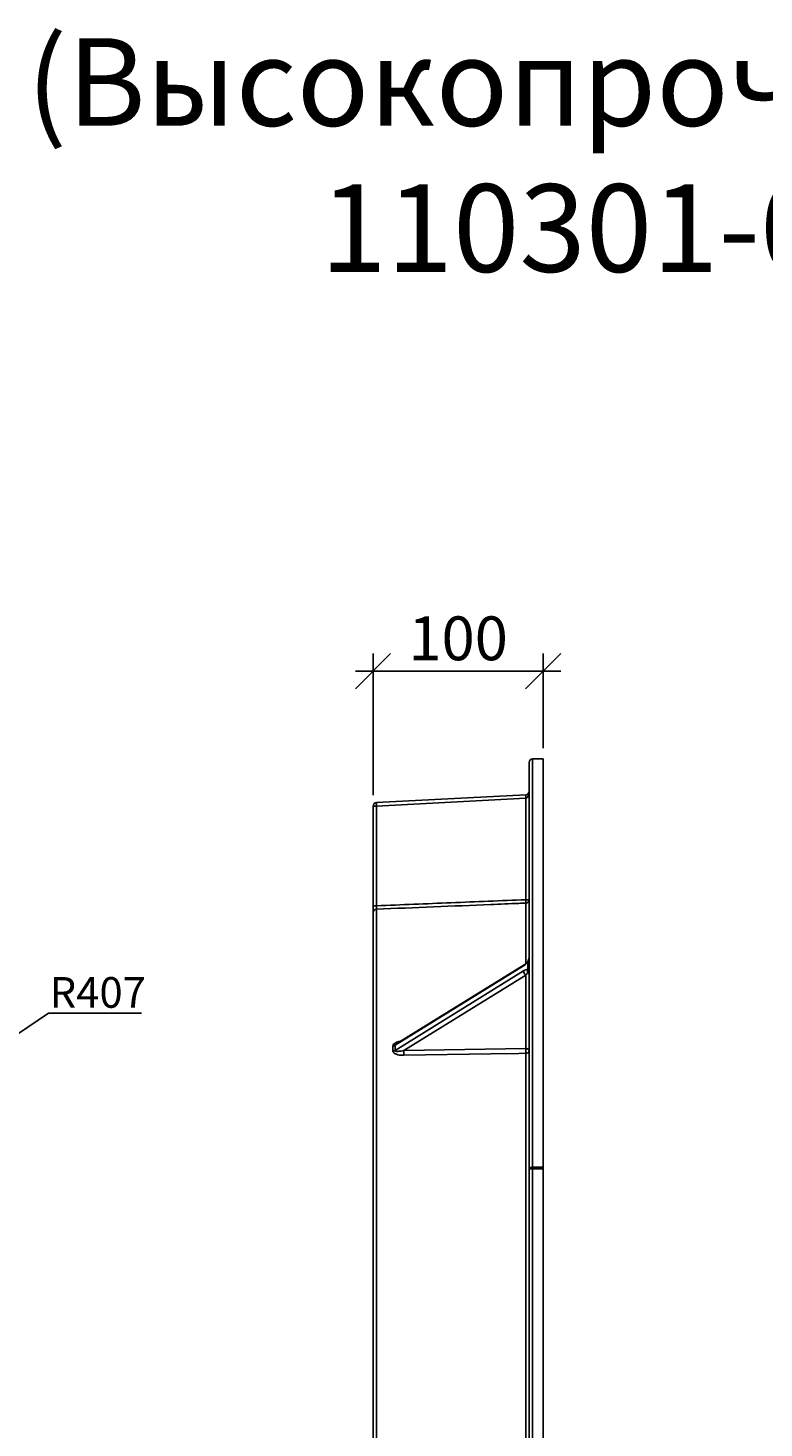
# Model space of a CAD drawing. Units: millimetres. Extents: x 1664 to 4017, y 1390 to 2985.
# Drawn here: x 2421 to 2841, y 2186 to 2985 of the extents above; entities that cross this region are included whole.
import ezdxf

# ---------------------------------------------------------------- set-up
doc = ezdxf.new("R2010")
doc.units = ezdxf.units.MM
doc.layers.add('Размер мм', color=8, linetype='Continuous', lineweight=20)
doc.styles.get("Standard").update_dxf_attribs({"font": 'arial.ttf'})
doc.styles.add('ГОСТ 2.304', font='CS_Gost2304.shx', dxfattribs={"width": 0.8})
doc.dimstyles.new('СПДС', dxfattribs={"dimtxt": 2.5, "dimasz": 2, "dimexe": 1, "dimexo": 0.625, "dimtad": 1, "dimdec": 0, "dimtxsty": 'ГОСТ 2.304', "dimblk": 'OBLIQUE', "dimcen": 2, "dimdle": 1, "dimclrt": 7, "dimaunit": 1, "dimadec": 3, "dimazin": 2, "dimtfac": 0.75, "dimtdec": 0, "dimtmove": 1, "dimatfit": 3, "dimldrblk": 'OPEN', "dimfxl": 1, "dimtfill": 1, "dimtolj": 1, "dimarcsym": 1})
doc.dimstyles.new('СПДС$4', dxfattribs={"dimtxt": 2.5, "dimasz": 2, "dimexe": 0.18, "dimexo": 0.0625, "dimtad": 1, "dimtoh": 1, "dimdec": 0, "dimzin": 0, "dimtxsty": 'ГОСТ 2.304', "dimblk": 'OPEN30', "dimcen": 2, "dimclrt": 7, "dimaunit": 1, "dimadec": 3, "dimazin": 0, "dimtfac": 1, "dimtdec": 0, "dimtmove": 0, "dimatfit": 3, "dimldrblk": 'OPEN', "dimfxl": 1, "dimtfill": 1, "dimtolj": 1, "dimtzin": 0, "dimarcsym": 0})

# ---------------------------------------------------------------- blocks, each defined once
blk = doc.blocks.new('_Open30')
at = {"color": 0, "linetype": 'ByBlock', "lineweight": -2}
for p, q in [((-1, 0.268), (0, 0)), ((0, 0), (-1, -0.268)), ((0, 0), (-1, 0))]:
    blk.add_line(p, q, dxfattribs=at)
blk = doc.blocks.new('*D14')
at = {"layer": 'Defpoints', "color": 0, "transparency": 16777216}
for p in [(2379.21, 2386.86), (2039.14, 2157.84)]:
    blk.add_point(p, dxfattribs=at)
at = {"layer": 'Размер мм', "color": 0, "lineweight": -2, "transparency": 16777216}
for p, q in [((2432.53, 2422.77), (2387.51, 2392.45)), ((2485.65, 2422.77), (2432.53, 2422.77)), ((2039.14, 2157.84), (2379.21, 2386.86))]:
    blk.add_line(p, q, dxfattribs=at)
at = {"layer": 'Размер мм', "color": 0, "lineweight": -2, "transparency": 16777216, "xscale": 10, "yscale": 10, "zscale": 10, "rotation": 213.9588051247825}
blk.add_blockref('_Open30', (2379.21, 2386.86), dxfattribs=at)
at = {"layer": 'Размер мм', "color": 7, "transparency": 16777216, "insert": (2460.65, 2434.64), "char_height": 17.5, "attachment_point": 5, "style": 'ГОСТ 2.304', "bg_fill": 3, "box_fill_scale": 1.1, "bg_fill_color": 256, "bg_fill_true_color": 13158600, "bg_fill_transparency": 0}
blk.add_mtext('\\A1;R407', dxfattribs=at)
blk = doc.blocks.new('_Open')
at = {"color": 0, "linetype": 'ByBlock', "lineweight": -2}
for p, q in [((-1, 0.17), (0, 0)), ((-1, -0.17), (0, 0)), ((0, 0), (-1, 0))]:
    blk.add_line(p, q, dxfattribs=at)
blk = doc.blocks.new('_Oblique')
at = {"layer": 'Размер мм', "linetype": 'ByBlock', "lineweight": -2}
blk.add_line((-0.5, -0.5), (0.5, 0.5), dxfattribs=at)
blk = doc.blocks.new('*D19')
at = {"layer": 'Defpoints', "color": 0, "transparency": 16777216}
for p in [(2714.65, 2617.92), (2714.65, 2567.84), (2617.65, 2541)]:
    blk.add_point(p, dxfattribs=at)
at = {"layer": 'Размер мм', "color": 0, "lineweight": -2, "transparency": 16777216}
for p, q in [((2617.65, 2547.25), (2617.65, 2627.92)), ((2714.65, 2574.09), (2714.65, 2627.92)), ((2607.65, 2617.92), (2724.65, 2617.92))]:
    blk.add_line(p, q, dxfattribs=at)
at = {"layer": 'Размер мм', "color": 0, "lineweight": -2, "transparency": 16777216, "xscale": 20, "yscale": 20, "zscale": 20, "rotation": 180}
blk.add_blockref('_Oblique', (2617.65, 2617.92), dxfattribs=at)
at = {"layer": 'Размер мм', "color": 0, "lineweight": -2, "transparency": 16777216, "xscale": 20, "yscale": 20, "zscale": 20}
blk.add_blockref('_Oblique', (2714.65, 2617.92), dxfattribs=at)
at = {"layer": 'Размер мм', "color": 7, "transparency": 16777216, "insert": (2666.15, 2636.67), "char_height": 25, "attachment_point": 5, "style": 'ГОСТ 2.304', "bg_fill": 3, "box_fill_scale": 1.1, "bg_fill_color": 256, "bg_fill_true_color": 13158600, "bg_fill_transparency": 0}
blk.add_mtext('\\A1;100', dxfattribs=at)

msp = doc.modelspace()

# ---------------------------------------------------------------- linework, layer by layer
at = {"linetype": 'Continuous', "lineweight": 25}
for p, q in [((2706.65, 2334.02), (2706.65, 2565.84)), ((2708.65, 2567.84), (2708.65, 2334.88)), ((2714.65, 2334.88), (2714.65, 2567.84)), ((2617.65, 2484.07), (2617.65, 2541)), ((2619.55, 2541), (2619.55, 2484.07)), ((2704.76, 2487.54), (2704.76, 2545.47)), ((2704.76, 2487.54), (2706.65, 2487.54)), ((2704.76, 2451.2), (2704.76, 2485.61)), ((2617.65, 2484.07), (2619.55, 2484.07)), ((2617.65, 1828.39), (2617.65, 2480.19)), ((2619.55, 2482.13), (2619.55, 1826.41)), ((2703.5, 2449.77), (2630.16, 2404.45)), ((2630.16, 2401.59), (2703.5, 2446.91)), ((2703.74, 2450.36), (2631.15, 2405.5)), ((2704.72, 2444.49), (2635.14, 2401.49)), ((2704.72, 2402.62), (2704.72, 2444.49)), ((2705.94, 2447.83), (2705.94, 2451.87)), ((2628.97, 2401.25), (2628.97, 2404.1)), ((2635.14, 2401.49), (2704.72, 2402.62)), ((2704.76, 2164.74), (2704.76, 2399.89)), ((2708.65, 2334.02), (2706.65, 2334.02)), ((2706.65, 1981.65), (2706.65, 2334.02)), ((2708.65, 2334.02), (2708.65, 2334.88)), ((2708.65, 2334.88), (2714.65, 2334.88)), ((2714.65, 2334.02), (2708.65, 2334.02)), ((2708.65, 2334.02), (2708.65, 1981.65)), ((2714.65, 2334.88), (2714.65, 2334.02)), ((2714.65, 1981.65), (2714.65, 2334.02))]:
    msp.add_line(p, q, dxfattribs=at)
at = {"color": 7, "linetype": 'Continuous', "lineweight": 25}
for p, q in [((2714.65, 2567.84), (2708.65, 2567.84)), ((2617.65, 2541), (2619.55, 2541)), ((2619.55, 2543), (2704.76, 2547.46)), ((2704.76, 2545.47), (2619.55, 2541))]:
    msp.add_line(p, q, dxfattribs=at)
at = {"linetype": 'Continuous', "lineweight": 25, "flags": 128}
for points in [[(2704.76, 2399.89), (2700.76, 2399.82), (2684.79, 2399.56), (2635.17, 2398.75)], [(2704.72, 2402.62), (2705.1, 2402.58), (2705.46, 2402.51), (2705.8, 2402.38), (2706.09, 2402.22), (2706.33, 2402.02), (2706.51, 2401.8), (2706.61, 2401.56), (2706.65, 2401.31)], [(2706.65, 2334.02), (2706.69, 2334.19), (2706.8, 2334.35), (2706.99, 2334.5), (2707.24, 2334.63), (2707.54, 2334.74), (2707.89, 2334.82), (2708.26, 2334.86), (2708.65, 2334.88)]]:
    msp.add_lwpolyline(points, dxfattribs=at)
at = {"color": 7, "linetype": 'Continuous', "lineweight": 25}
for centre, radius, start, end in [((2708.65, 2565.84), 2, 90, 180), ((2704.65, 2549.46), 2, 273, 0), ((2619.65, 2541), 2, 93, 180), ((2629.12, 2542), 9.62, 174.04307, 185.95693), ((2714.33, 2546.47), 9.62, 174.04327, 185.95673)]:
    msp.add_arc(centre, radius, start, end, dxfattribs=at)
at = {"linetype": 'Continuous', "lineweight": 25}
for centre, radius, start, end in [((2704.69, 2487.57), 1.96, 272.0186, 359.11632), ((2689.13, 2486.57), 15.66, 356.4613, 3.5387), ((2619.62, 2480.16), 1.97, 92.09528, 179.18869), ((2704.11, 2449.86), 0.623, 127.30841, 188.09662), ((2707.26, 2447.29), 3.78, 185.79992, 227.80347), ((2704.25, 2449.95), 2.56, 48.62297, 55.16997), ((2708.24, 2446.78), 2.53, 155.25661, 204.74339), ((2628.89, 2406.55), 2.45, 271.8928, 301.16029), ((2628.92, 2403.7), 2.45, 271.20175, 300.33547), ((2606.52, 2399.73), 28.67, 358.03814, 3.5151), ((2675.98, 2400.86), 28.79, 358.06076, 3.4973), ((2704.93, 2401.63), 1.75, 264.42677, 349.55024)]:
    msp.add_arc(centre, radius, start, end, dxfattribs=at)
at = {"color": 7, "linetype": 'Continuous', "lineweight": 25}
msp.add_ellipse((2704.65, 2549.46), major_axis=(0, 4), ratio=0.5, start_param=3.193953, end_param=4.712389, dxfattribs=at)
at = {"linetype": 'Continuous', "lineweight": 25}
for centre, major_axis, ratio, start_param, end_param in [((2704.65, 2454.99), (0, 4.08), 0.489828, 3.842952, 4.712389), ((2703.36, 2452.42), (3.73, 3.21), 0.451398, 4.376014, 5.043598), ((2703.36, 2444.09), (3.72, 3.38), 0.431212, 0.496176, 1.163759), ((2704.65, 2442.98), (1.88, 2.9), 0.239048, 0.515598, 1.183181), ((2704.65, 2446.95), (2, 0), 0.578258, 0, 0.869437), ((2704.65, 2446.95), (2, 0), 0.805258, 5.413749, 6.283185), ((2254.86, 2171.11), (358.87, 284.88), 0.385537, 5.979544, 5.992832)]:
    msp.add_ellipse(centre, major_axis=major_axis, ratio=ratio, start_param=start_param, end_param=end_param, dxfattribs=at)
for points, knots in [([(2619.55, 2484.07), (2633.73, 2484.65), (2662.13, 2485.81), (2690.53, 2486.96), (2704.76, 2487.54)], [0, 0, 0, 0, 0.499255, 1, 1, 1, 1]), ([(2704.76, 2485.61), (2703.43, 2485.55), (2696.77, 2485.28), (2668.37, 2484.13), (2641.3, 2483.02), (2619.55, 2482.13)], [0, 0, 0, 0, 0.046841, 0.234203, 1, 1, 1, 1]), ([(2617.65, 2480.19), (2617.65, 2480.34), (2617.65, 2480.64), (2617.65, 2481.6), (2617.65, 2482.78), (2617.65, 2483.65), (2617.65, 2484.07)], [0, 0, 0, 0, 0.254229, 0.508468, 0.762469, 1, 1, 1, 1]), ([(2619.55, 2482.13), (2619.54, 2482.2), (2619.52, 2482.35), (2619.52, 2482.83), (2619.52, 2483.42), (2619.54, 2483.86), (2619.55, 2484.07)], [0, 0, 0, 0, 0.254396, 0.508462, 0.762301, 1, 1, 1, 1]), ([(2706.65, 2454.99), (2706.65, 2454.79), (2706.63, 2454.17), (2706.41, 2453.22), (2706.03, 2452.45), (2705.77, 2452.12), (2705.71, 2452.05)], [0, 0, 0, 0, 0.191469, 0.595171, 0.916286, 1, 1, 1, 1]), ([(2705.71, 2452.05), (2705.59, 2451.92), (2705.23, 2451.51), (2704.55, 2450.9), (2704.01, 2450.54), (2703.74, 2450.36)], [0, 0, 0, 0, 0.193083, 0.599641, 1, 1, 1, 1]), ([(2628.97, 2404.1), (2629.01, 2404.32), (2629.08, 2404.76), (2629.72, 2405.45), (2630.96, 2406.17), (2632.22, 2406.63), (2633.08, 2406.73), (2633.16, 2406.74)], [0, 0, 0, 0, 0.16181, 0.322773, 0.568379, 0.958088, 1, 1, 1, 1]), ([(2630.16, 2404.45), (2630.17, 2404.52), (2630.18, 2404.64), (2630.35, 2404.9), (2630.67, 2405.2), (2631, 2405.39), (2631.16, 2405.49)], [0, 0, 0, 0, 0.161922, 0.308276, 0.666112, 1, 1, 1, 1]), ([(2635.17, 2398.75), (2634.59, 2398.76), (2633.43, 2398.77), (2631.8, 2399.06), (2630.42, 2399.52), (2629.49, 2400.12), (2629.03, 2400.72), (2628.99, 2401.09), (2628.97, 2401.25)], [0, 0, 0, 0, 0.217173, 0.433908, 0.633444, 0.797005, 0.913282, 1, 1, 1, 1]), ([(2635.14, 2401.49), (2634.22, 2401.29), (2632.9, 2401.02), (2631.37, 2400.99), (2630.67, 2401.09), (2630.35, 2401.25), (2630.21, 2401.38), (2630.16, 2401.49), (2630.16, 2401.57), (2630.16, 2401.59)], [0, 0, 0, 0, 0.487773, 0.696715, 0.848764, 0.90849, 0.940098, 0.983983, 1, 1, 1, 1])]:
    msp.add_open_spline(points, degree=3, knots=knots, dxfattribs=at)

# ---------------------------------------------------------------- texts
at = {"insert": (720.53, 2979.1), "char_height": 50, "attachment_point": 1}
msp.add_mtext_dynamic_manual_height_columns('\\pxqc;Люк тт ГТС (Высокопрочный Чугун) ПАО МГТС\\P110301-01796 ', width=4174.0895, gutter_width=12.5, heights=[0], dxfattribs=at)

# ---------------------------------------------------------------- dimensions: what is measured, and where the dimension line sits
at = {"layer": 'Размер мм'}
dim = msp.add_radius_dim(center=(2039.14, 2157.84), mpoint=(2379.21, 2386.86), text='R407', dimstyle='СПДС$4', override={"dimtxt": 3.5}, dxfattribs=at)
dim.commit()
dim.dimension.update_dxf_attribs({"geometry": '*D14', "text_midpoint": (2460.65, 2422.77), "dimtype": 164})

# ---------------------------------------------------------------- next in the draw order: dimensions: what is measured, and where the dimension line sits
dim = msp.add_linear_dim(base=(2714.65, 2617.92), p1=(2617.65, 2541), p2=(2714.65, 2567.84), text='100', dimstyle='СПДС', dxfattribs=at)
dim.commit()
dim.dimension.update_dxf_attribs({"geometry": '*D19', "text_midpoint": (2666.15, 2636.67)})

doc.saveas('drawing.dxf')
